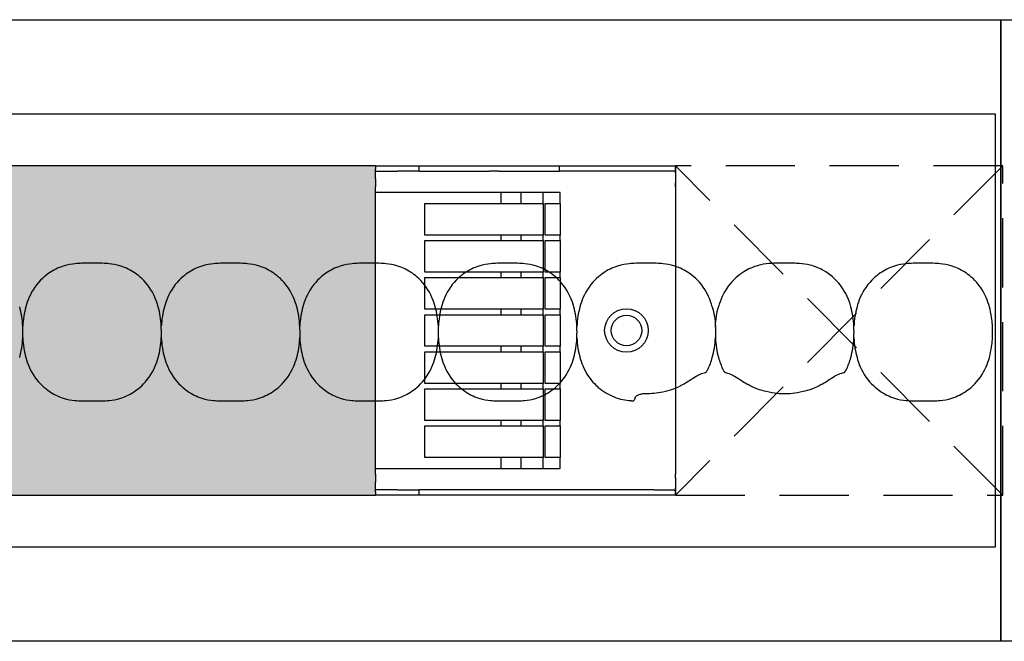
# Model space of a CAD drawing. Units: millimetres. Extents: x -413 to 273940, y 816 to 27732.
# Drawn here: x 2807 to 2897, y 6700 to 6757 of the extents above; entities that cross this region are included whole.
import ezdxf

# ---------------------------------------------------------------- set-up
doc = ezdxf.new("R2010")
doc.units = ezdxf.units.MM
doc.linetypes.add('hidden', pattern=[9.525, 6.35, -3.175])
for name, color, linetype in [('E-Ballast', 253, 'Continuous'), ('E-Gear', 7, 'Continuous'), ('E-Unit', 30, 'Continuous'), ('M-Metal-Plate', 7, 'Continuous')]:
    doc.layers.add(name, color=color, linetype=linetype)
doc.layers.add('E0-Gear', color=253, linetype='hidden', plot=False)

# ---------------------------------------------------------------- blocks, each defined once
blk = doc.blocks.new('SLD75 ledline lens')
at = {"layer": 'M-Metal-Plate', "color": 111}
for p, q in [((50.653, 0.353), (50.653, 0.388)), ((63.353, 0.103), (63.353, 0.388)), ((76.053, 0.103), (76.053, 0.388)), ((88.753, 0.353), (88.753, 0.388)), ((114.153, 0.305), (114.153, 0.388)), ((126.853, 0.352), (126.853, 0.388)), ((50.653, -0.681), (50.653, -0.396)), ((63.353, -0.681), (63.353, -0.648)), ((76.053, -0.681), (76.053, -0.648)), ((88.753, -0.681), (88.753, -0.396)), ((101.453, -0.681), (101.453, -0.56)), ((114.153, -0.681), (114.153, -0.645)), ((126.853, -0.681), (126.853, -0.599))]:
    blk.add_line(p, q, dxfattribs=at)
blk.add_lwpolyline([(-139.84, -19.85), (139.84, -19.85), (139.84, 19.85), (-139.84, 19.85)], close=True, dxfattribs=at)
for points, knots in [([(63.071, 2.182), (62.924, 2.708), (62.682, 3.349), (61.808, 4.601), (61.317, 5.003), (60.559, 5.531), (60.117, 5.751), (59.242, 6.033), (58.879, 6.093), (58.175, 6.166), (57.767, 6.171), (56.242, 6.171), (55.834, 6.166), (55.131, 6.093), (54.768, 6.033), (53.894, 5.752), (53.452, 5.534), (52.719, 5.024), (52.217, 4.625), (51.326, 3.351), (51.083, 2.71), (50.936, 2.182)], [0, 0, 0, 0, 0.163818, 0.163818, 0.329577, 0.329577, 0.524895, 0.524895, 0.69172, 0.69172, 0.90587, 0.90587, 1.119647, 1.119647, 1.286993, 1.286993, 1.482728, 1.482728, 1.637549, 1.637549, 1.785536, 1.785536, 1.785536, 1.785536]), ([(75.771, 2.182), (75.624, 2.708), (75.382, 3.349), (74.508, 4.601), (74.017, 5.003), (73.259, 5.531), (72.817, 5.751), (71.942, 6.033), (71.579, 6.093), (70.875, 6.166), (70.467, 6.171), (68.942, 6.171), (68.534, 6.166), (67.831, 6.093), (67.468, 6.033), (66.594, 5.752), (66.152, 5.534), (65.419, 5.024), (64.917, 4.625), (64.026, 3.351), (63.783, 2.71), (63.636, 2.182)], [0, 0, 0, 0, 0.163818, 0.163818, 0.329577, 0.329577, 0.524895, 0.524895, 0.69172, 0.69172, 0.90587, 0.90587, 1.119647, 1.119647, 1.286993, 1.286993, 1.482728, 1.482728, 1.637549, 1.637549, 1.785536, 1.785536, 1.785536, 1.785536]), ([(88.471, 2.182), (88.324, 2.708), (88.082, 3.349), (87.208, 4.601), (86.717, 5.003), (85.959, 5.531), (85.517, 5.751), (84.642, 6.033), (84.279, 6.093), (83.575, 6.166), (83.167, 6.171), (81.642, 6.171), (81.234, 6.166), (80.531, 6.093), (80.168, 6.033), (79.294, 5.752), (78.852, 5.534), (78.119, 5.024), (77.617, 4.625), (76.726, 3.351), (76.483, 2.71), (76.336, 2.182)], [0, 0, 0, 0, 0.163818, 0.163818, 0.329577, 0.329577, 0.524895, 0.524895, 0.69172, 0.69172, 0.90587, 0.90587, 1.119647, 1.119647, 1.286993, 1.286993, 1.482728, 1.482728, 1.637549, 1.637549, 1.785536, 1.785536, 1.785536, 1.785536]), ([(101.171, 2.182), (101.024, 2.708), (100.782, 3.349), (99.908, 4.601), (99.417, 5.003), (98.659, 5.531), (98.217, 5.751), (97.342, 6.033), (96.979, 6.093), (96.275, 6.166), (95.867, 6.171), (94.342, 6.171), (93.934, 6.166), (93.231, 6.093), (92.868, 6.033), (91.994, 5.752), (91.552, 5.534), (90.819, 5.024), (90.317, 4.625), (89.426, 3.351), (89.183, 2.71), (89.036, 2.182)], [0, 0, 0, 0, 0.163818, 0.163818, 0.329577, 0.329577, 0.524895, 0.524895, 0.69172, 0.69172, 0.90587, 0.90587, 1.119647, 1.119647, 1.286993, 1.286993, 1.482728, 1.482728, 1.637549, 1.637549, 1.785536, 1.785536, 1.785536, 1.785536]), ([(113.871, 2.182), (113.692, 2.823), (113.424, 3.433), (112.586, 4.629), (112.081, 5.03), (111.345, 5.539), (110.903, 5.757), (110.031, 6.035), (109.67, 6.094), (108.97, 6.166), (108.563, 6.171), (107.046, 6.171), (106.641, 6.166), (105.941, 6.095), (105.58, 6.036), (104.71, 5.759), (104.269, 5.543), (103.526, 5.031), (103.022, 4.629), (102.13, 3.359), (101.885, 2.715), (101.736, 2.182)], [0.000001, 0.000001, 0.000001, 0.000001, 0.199512, 0.199512, 0.437468, 0.437468, 0.73493, 0.73493, 0.988839, 0.988839, 1.313244, 1.313244, 1.636713, 1.636713, 1.892083, 1.892083, 2.190898, 2.190898, 2.435926, 2.435926, 2.672495, 2.672495, 2.672495, 2.672495]), ([(126.571, 2.182), (126.303, 3.141), (125.908, 3.771), (125.173, 4.726), (124.639, 5.174), (123.687, 5.715), (123.272, 5.881), (122.512, 6.073), (122.195, 6.119), (121.531, 6.167), (121.178, 6.171), (119.783, 6.171), (119.402, 6.167), (118.707, 6.106), (118.39, 6.053), (117.602, 5.836), (117.159, 5.642), (116.265, 5.082), (115.757, 4.651), (114.867, 3.438), (114.602, 2.776), (114.436, 2.182)], [0.000001, 0.000001, 0.000001, 0.000001, 0.298538, 0.298538, 0.73272, 0.73272, 1.032512, 1.032512, 1.255512, 1.255512, 1.471538, 1.471538, 1.702368, 1.702368, 1.916932, 1.916932, 2.229227, 2.229227, 2.595982, 2.595982, 2.994351, 2.994351, 2.994351, 2.994351]), ([(139.271, 2.182), (139.124, 2.708), (138.882, 3.349), (138.008, 4.601), (137.517, 5.003), (136.759, 5.531), (136.317, 5.751), (135.442, 6.033), (135.079, 6.093), (134.375, 6.166), (133.967, 6.171), (132.442, 6.171), (132.034, 6.166), (131.331, 6.093), (130.968, 6.033), (130.094, 5.752), (129.652, 5.534), (128.919, 5.024), (128.417, 4.625), (127.526, 3.351), (127.283, 2.71), (127.136, 2.182)], [0, 0, 0, 0, 0.163818, 0.163818, 0.329577, 0.329577, 0.524895, 0.524895, 0.69172, 0.69172, 0.90587, 0.90587, 1.119647, 1.119647, 1.286993, 1.286993, 1.482728, 1.482728, 1.637549, 1.637549, 1.785536, 1.785536, 1.785536, 1.785536]), ([(50.653, 0.388), (50.637, 0.699), (50.606, 1.009), (50.512, 1.608), (50.45, 1.898), (50.371, 2.182)], [0, 0, 0, 0, 0.093469, 0.093469, 0.1823333, 0.1823333, 0.1823333, 0.1823333]), ([(50.936, 2.182), (50.857, 1.898), (50.795, 1.608), (50.701, 1.009), (50.67, 0.699), (50.653, 0.388)], [0, 0, 0, 0, 0.0887238, 0.0887238, 0.1820451, 0.1820451, 0.1820451, 0.1820451]), ([(63.353, 0.388), (63.337, 0.699), (63.306, 1.009), (63.212, 1.608), (63.15, 1.898), (63.071, 2.182)], [0, 0, 0, 0, 0.093469, 0.093469, 0.1823333, 0.1823333, 0.1823333, 0.1823333]), ([(63.636, 2.182), (63.557, 1.898), (63.495, 1.608), (63.401, 1.009), (63.37, 0.699), (63.353, 0.388)], [0, 0, 0, 0, 0.0887238, 0.0887238, 0.1820451, 0.1820451, 0.1820451, 0.1820451]), ([(76.053, 0.388), (76.037, 0.699), (76.006, 1.009), (75.912, 1.608), (75.85, 1.898), (75.771, 2.182)], [0, 0, 0, 0, 0.093469, 0.093469, 0.1823333, 0.1823333, 0.1823333, 0.1823333]), ([(76.336, 2.182), (76.257, 1.898), (76.195, 1.608), (76.101, 1.009), (76.07, 0.699), (76.053, 0.388)], [0, 0, 0, 0, 0.0887238, 0.0887238, 0.1820451, 0.1820451, 0.1820451, 0.1820451]), ([(88.753, 0.388), (88.737, 0.699), (88.706, 1.009), (88.612, 1.608), (88.55, 1.898), (88.471, 2.182)], [0, 0, 0, 0, 0.093469, 0.093469, 0.1823333, 0.1823333, 0.1823333, 0.1823333]), ([(89.036, 2.182), (88.957, 1.898), (88.895, 1.608), (88.801, 1.009), (88.77, 0.699), (88.753, 0.388)], [0, 0, 0, 0, 0.0887238, 0.0887238, 0.1820451, 0.1820451, 0.1820451, 0.1820451]), ([(101.453, 0.388), (101.437, 0.699), (101.406, 1.009), (101.312, 1.608), (101.25, 1.898), (101.171, 2.182)], [0, 0, 0, 0, 0.093469, 0.093469, 0.1823333, 0.1823333, 0.1823333, 0.1823333]), ([(101.736, 2.182), (101.657, 1.898), (101.595, 1.608), (101.501, 1.009), (101.47, 0.699), (101.453, 0.388)], [0, 0, 0, 0, 0.0887238, 0.0887238, 0.1820451, 0.1820451, 0.1820451, 0.1820451]), ([(113.871, 2.182), (113.95, 1.898), (114.012, 1.608), (114.106, 1.009), (114.137, 0.699), (114.153, 0.388)], [-0.1823366, -0.1823366, -0.1823366, -0.1823366, -0.093465, -0.093465, -0.0000034, -0.0000034, -0.0000034, -0.0000034]), ([(114.153, 0.388), (114.17, 0.699), (114.201, 1.009), (114.295, 1.608), (114.357, 1.898), (114.436, 2.182)], [-0.1820451, -0.1820451, -0.1820451, -0.1820451, -0.0887312, -0.0887312, 0, 0, 0, 0]), ([(126.853, 0.388), (126.837, 0.699), (126.806, 1.009), (126.712, 1.608), (126.65, 1.898), (126.571, 2.182)], [0.000001, 0.000001, 0.000001, 0.000001, 0.09347, 0.09347, 0.1823343, 0.1823343, 0.1823343, 0.1823343]), ([(127.136, 2.182), (127.057, 1.898), (126.995, 1.608), (126.901, 1.009), (126.87, 0.699), (126.853, 0.388)], [0, 0, 0, 0, 0.0887238, 0.0887238, 0.1820451, 0.1820451, 0.1820451, 0.1820451]), ([(139.271, -2.475), (139.36, -2.157), (139.515, -1.398), (139.567, -0.606), (139.567, 0.313), (139.515, 1.105), (139.36, 1.864), (139.271, 2.182)], [0, 0, 0, 0, 0.215896, 0.5, 0.5, 0.784104, 1, 1, 1, 1]), ([(50.653, 0.023), (50.653, 0.059), (50.654, 0.094), (50.654, 0.129), (50.654, 0.156), (50.654, 0.183), (50.654, 0.208), (50.654, 0.237), (50.654, 0.263), (50.654, 0.287), (50.654, 0.312), (50.653, 0.332), (50.653, 0.353)], [0, 0, 0, 0, 0.281286, 0.281286, 0.281286, 0.500755, 0.500755, 0.500755, 0.745731, 0.745731, 0.745731, 1, 1, 1, 1]), ([(50.654, -0.261), (50.654, -0.214), (50.654, -0.119), (50.654, -0.024), (50.653, 0.023)], [0, 0, 0, 0, 0.4999815, 0.9999989, 0.9999989, 0.9999989, 0.9999989]), ([(63.353, 0.103), (63.353, 0.081), (63.353, 0.059), (63.353, 0.014), (63.353, -0.008), (63.353, -0.031)], [-0.01380144, -0.01380144, -0.01380144, -0.01380144, -0.00691561, -0.00691561, -0.00003103, -0.00003103, -0.00003103, -0.00003103]), ([(76.053, 0.103), (76.053, 0.081), (76.053, 0.059), (76.053, 0.014), (76.053, -0.008), (76.053, -0.031)], [0.00025886, 0.00025886, 0.00025886, 0.00025886, 0.00714301, 0.00714301, 0.01402567, 0.01402567, 0.01402567, 0.01402567]), ([(88.753, 0.023), (88.753, 0.059), (88.754, 0.094), (88.754, 0.129), (88.754, 0.156), (88.754, 0.183), (88.754, 0.208), (88.754, 0.237), (88.754, 0.263), (88.754, 0.287), (88.754, 0.312), (88.753, 0.332), (88.753, 0.353)], [0, 0, 0, 0, 0.281286, 0.281286, 0.281286, 0.500755, 0.500755, 0.500755, 0.745731, 0.745731, 0.745731, 1, 1, 1, 1]), ([(88.754, -0.261), (88.754, -0.214), (88.754, -0.119), (88.754, -0.024), (88.753, 0.023)], [0, 0, 0, 0, 0.4999815, 0.9999989, 0.9999989, 0.9999989, 0.9999989]), ([(101.453, 0.388), (101.453, 0.381), (101.453, 0.372), (101.453, 0.351), (101.453, 0.34), (101.453, 0.327)], [-0.01063783, -0.01063783, -0.01063783, -0.01063783, -0.00535407, -0.00535407, -0.000077, -0.000077, -0.000077, -0.000077]), ([(101.453, -0.017), (101.453, 0.047), (101.453, 0.11), (101.453, 0.2), (101.453, 0.232), (101.453, 0.284), (101.453, 0.307), (101.453, 0.327)], [0.00003384, 0.00003384, 0.00003384, 0.00003384, 0.01926919, 0.01926919, 0.02979512, 0.02979512, 0.0385157, 0.0385157, 0.0385157, 0.0385157]), ([(114.153, 0.305), (114.153, 0.264), (114.153, 0.212), (114.153, 0.096), (114.153, 0.037), (114.153, -0.023)], [-0.03768074, -0.03768074, -0.03768074, -0.03768074, -0.01817033, -0.01817033, -0.00008463, -0.00008463, -0.00008463, -0.00008463]), ([(126.853, -0.021), (126.853, 0.05), (126.853, 0.12), (126.853, 0.221), (126.853, 0.255), (126.853, 0.311), (126.853, 0.333), (126.853, 0.352)], [-0.04233038, -0.04233038, -0.04233038, -0.04233038, -0.02111814, -0.02111814, -0.00919018, -0.00919018, -0.00000177, -0.00000177, -0.00000177, -0.00000177]), ([(50.371, -2.475), (50.45, -2.191), (50.512, -1.901), (50.606, -1.302), (50.637, -0.992), (50.653, -0.681)], [0, 0, 0, 0, 0.0887238, 0.0887238, 0.1820451, 0.1820451, 0.1820451, 0.1820451]), ([(50.653, -0.396), (50.653, -0.374), (50.653, -0.352), (50.653, -0.307), (50.653, -0.285), (50.653, -0.262)], [0.00025877, 0.00025877, 0.00025877, 0.00025877, 0.00714584, 0.00714584, 0.01403145, 0.01403145, 0.01403145, 0.01403145]), ([(50.653, -0.681), (50.67, -0.992), (50.701, -1.302), (50.795, -1.901), (50.857, -2.191), (50.936, -2.475)], [0, 0, 0, 0, 0.093469, 0.093469, 0.1823333, 0.1823333, 0.1823333, 0.1823333]), ([(63.071, -2.475), (63.15, -2.191), (63.212, -1.901), (63.306, -1.302), (63.337, -0.992), (63.353, -0.681)], [0, 0, 0, 0, 0.0887238, 0.0887238, 0.1820451, 0.1820451, 0.1820451, 0.1820451]), ([(63.353, -0.031), (63.353, -0.079), (63.353, -0.127), (63.353, -0.222), (63.353, -0.27), (63.353, -0.316)], [-0.0285645, -0.0285645, -0.0285645, -0.0285645, -0.01430224, -0.01430224, -0.0000078, -0.0000078, -0.0000078, -0.0000078]), ([(63.353, -0.316), (63.353, -0.38), (63.353, -0.442), (63.353, -0.53), (63.353, -0.56), (63.353, -0.61), (63.353, -0.631), (63.353, -0.648)], [-0.0384472, -0.0384472, -0.0384472, -0.0384472, -0.01925669, -0.01925669, -0.00869542, -0.00869542, -0.0000304, -0.0000304, -0.0000304, -0.0000304]), ([(63.353, -0.681), (63.37, -0.992), (63.401, -1.302), (63.495, -1.901), (63.557, -2.191), (63.636, -2.475)], [0, 0, 0, 0, 0.093469, 0.093469, 0.1823333, 0.1823333, 0.1823333, 0.1823333]), ([(75.771, -2.475), (75.85, -2.191), (75.912, -1.901), (76.006, -1.302), (76.037, -0.992), (76.053, -0.681)], [0, 0, 0, 0, 0.0887238, 0.0887238, 0.1820451, 0.1820451, 0.1820451, 0.1820451]), ([(76.053, -0.032), (76.053, -0.079), (76.053, -0.174), (76.053, -0.269), (76.053, -0.316)], [0, 0, 0, 0, 0.4999813, 0.9997111, 0.9997111, 0.9997111, 0.9997111]), ([(76.053, -0.316), (76.053, -0.38), (76.053, -0.442), (76.053, -0.53), (76.053, -0.56), (76.053, -0.61), (76.053, -0.631), (76.053, -0.648)], [0, 0, 0, 0, 0.01931763, 0.01931763, 0.02994544, 0.02994544, 0.03866506, 0.03866506, 0.03866506, 0.03866506]), ([(76.053, -0.681), (76.07, -0.992), (76.101, -1.302), (76.195, -1.901), (76.257, -2.191), (76.336, -2.475)], [0, 0, 0, 0, 0.093469, 0.093469, 0.1823333, 0.1823333, 0.1823333, 0.1823333]), ([(88.471, -2.475), (88.55, -2.191), (88.612, -1.901), (88.706, -1.302), (88.737, -0.992), (88.753, -0.681)], [0, 0, 0, 0, 0.0887238, 0.0887238, 0.1820451, 0.1820451, 0.1820451, 0.1820451]), ([(88.753, -0.396), (88.753, -0.374), (88.753, -0.352), (88.753, -0.307), (88.753, -0.285), (88.753, -0.262)], [0.00025877, 0.00025877, 0.00025877, 0.00025877, 0.00714584, 0.00714584, 0.01403145, 0.01403145, 0.01403145, 0.01403145]), ([(88.753, -0.681), (88.77, -0.992), (88.801, -1.302), (88.895, -1.901), (88.957, -2.191), (89.036, -2.475)], [0, 0, 0, 0, 0.093469, 0.093469, 0.1823333, 0.1823333, 0.1823333, 0.1823333]), ([(101.171, -2.475), (101.25, -2.191), (101.312, -1.901), (101.406, -1.302), (101.437, -0.992), (101.453, -0.681)], [0, 0, 0, 0, 0.0887238, 0.0887238, 0.1820451, 0.1820451, 0.1820451, 0.1820451]), ([(101.453, -0.017), (101.453, -0.055), (101.453, -0.094), (101.453, -0.171), (101.453, -0.21), (101.453, -0.248)], [-0.02328845, -0.02328845, -0.02328845, -0.02328845, -0.01167978, -0.01167978, -0.00009885, -0.00009885, -0.00009885, -0.00009885]), ([(101.453, -0.307), (101.453, -0.297), (101.453, -0.287), (101.453, -0.268), (101.453, -0.258), (101.453, -0.248)], [0.000005064, 0.000005064, 0.000005064, 0.000005064, 0.002986863, 0.002986863, 0.00597002, 0.00597002, 0.00597002, 0.00597002]), ([(101.453, -0.56), (101.453, -0.523), (101.453, -0.481), (101.453, -0.396), (101.453, -0.352), (101.453, -0.307)], [0.00001647, 0.00001647, 0.00001647, 0.00001647, 0.01368379, 0.01368379, 0.02736513, 0.02736513, 0.02736513, 0.02736513]), ([(101.453, -0.681), (101.47, -0.992), (101.501, -1.302), (101.595, -1.901), (101.657, -2.191), (101.736, -2.475)], [0, 0, 0, 0, 0.093469, 0.093469, 0.1823329, 0.1823329, 0.1823329, 0.1823329]), ([(113.871, -2.475), (113.95, -2.191), (114.012, -1.901), (114.106, -1.302), (114.137, -0.992), (114.153, -0.681)], [0, 0, 0, 0, 0.0887238, 0.0887238, 0.1820451, 0.1820451, 0.1820451, 0.1820451]), ([(114.153, -0.023), (114.153, -0.064), (114.153, -0.106), (114.153, -0.189), (114.153, -0.231), (114.153, -0.272)], [-0.02502906, -0.02502906, -0.02502906, -0.02502906, -0.01254302, -0.01254302, -0.00005344, -0.00005344, -0.00005344, -0.00005344]), ([(114.153, -0.272), (114.153, -0.343), (114.153, -0.413), (114.153, -0.514), (114.153, -0.548), (114.153, -0.604), (114.153, -0.626), (114.153, -0.645)], [-0.04234239, -0.04234239, -0.04234239, -0.04234239, -0.02112409, -0.02112409, -0.00919245, -0.00919245, -0.00000177, -0.00000177, -0.00000177, -0.00000177]), ([(114.153, -0.681), (114.17, -0.992), (114.201, -1.302), (114.295, -1.901), (114.357, -2.191), (114.436, -2.475)], [0.000001, 0.000001, 0.000001, 0.000001, 0.09347, 0.09347, 0.1823343, 0.1823343, 0.1823343, 0.1823343]), ([(126.571, -2.475), (126.65, -2.191), (126.712, -1.901), (126.806, -1.302), (126.837, -0.992), (126.853, -0.681)], [0, 0, 0, 0, 0.0887238, 0.0887238, 0.1820451, 0.1820451, 0.1820451, 0.1820451]), ([(126.853, -0.021), (126.853, -0.062), (126.853, -0.104), (126.853, -0.187), (126.853, -0.229), (126.853, -0.27)], [0.00005297, 0.00005297, 0.00005297, 0.00005297, 0.01254229, 0.01254229, 0.02502773, 0.02502773, 0.02502773, 0.02502773]), ([(126.853, -0.599), (126.853, -0.557), (126.853, -0.505), (126.853, -0.389), (126.853, -0.33), (126.853, -0.27)], [-0.03769417, -0.03769417, -0.03769417, -0.03769417, -0.01817678, -0.01817678, -0.00008499, -0.00008499, -0.00008499, -0.00008499]), ([(126.853, -0.681), (126.87, -0.992), (126.901, -1.302), (126.995, -1.901), (127.057, -2.191), (127.136, -2.475)], [0, 0, 0, 0, 0.093469, 0.093469, 0.1823333, 0.1823333, 0.1823333, 0.1823333]), ([(50.936, -2.475), (51.083, -3.001), (51.325, -3.642), (52.199, -4.894), (52.69, -5.297), (53.448, -5.824), (53.89, -6.044), (54.765, -6.326), (55.128, -6.386), (55.832, -6.459), (56.24, -6.464), (57.765, -6.464), (58.173, -6.459), (58.876, -6.387), (59.239, -6.326), (60.113, -6.046), (60.555, -5.827), (61.288, -5.317), (61.79, -4.918), (62.681, -3.644), (62.924, -3.003), (63.071, -2.475)], [0, 0, 0, 0, 0.163818, 0.163818, 0.329577, 0.329577, 0.524895, 0.524895, 0.69172, 0.69172, 0.90587, 0.90587, 1.119647, 1.119647, 1.286993, 1.286993, 1.482728, 1.482728, 1.637549, 1.637549, 1.785536, 1.785536, 1.785536, 1.785536]), ([(63.636, -2.475), (63.783, -3.001), (64.025, -3.642), (64.899, -4.894), (65.39, -5.297), (66.148, -5.824), (66.59, -6.044), (67.465, -6.326), (67.828, -6.386), (68.532, -6.459), (68.94, -6.464), (70.465, -6.464), (70.873, -6.459), (71.576, -6.387), (71.939, -6.326), (72.813, -6.046), (73.255, -5.827), (73.988, -5.317), (74.49, -4.918), (75.381, -3.644), (75.624, -3.003), (75.771, -2.475)], [0, 0, 0, 0, 0.163818, 0.163818, 0.329577, 0.329577, 0.524895, 0.524895, 0.69172, 0.69172, 0.90587, 0.90587, 1.119647, 1.119647, 1.286993, 1.286993, 1.482728, 1.482728, 1.637549, 1.637549, 1.785536, 1.785536, 1.785536, 1.785536]), ([(76.336, -2.475), (76.483, -3.001), (76.725, -3.642), (77.599, -4.894), (78.09, -5.297), (78.848, -5.824), (79.29, -6.044), (80.165, -6.326), (80.528, -6.386), (81.232, -6.459), (81.64, -6.464), (83.165, -6.464), (83.573, -6.459), (84.276, -6.387), (84.639, -6.326), (85.513, -6.046), (85.955, -5.827), (86.688, -5.317), (87.19, -4.918), (88.081, -3.644), (88.324, -3.003), (88.471, -2.475)], [0, 0, 0, 0, 0.163818, 0.163818, 0.329577, 0.329577, 0.524895, 0.524895, 0.69172, 0.69172, 0.90587, 0.90587, 1.119647, 1.119647, 1.286993, 1.286993, 1.482728, 1.482728, 1.637549, 1.637549, 1.785536, 1.785536, 1.785536, 1.785536]), ([(89.036, -2.475), (89.183, -3.001), (89.425, -3.642), (90.299, -4.894), (90.79, -5.297), (91.548, -5.824), (91.99, -6.044), (92.865, -6.326), (93.228, -6.386), (93.932, -6.459), (94.34, -6.464), (95.865, -6.464), (96.273, -6.459), (96.976, -6.387), (97.339, -6.326), (98.213, -6.046), (98.655, -5.827), (99.388, -5.317), (99.89, -4.918), (100.781, -3.644), (101.024, -3.003), (101.171, -2.475)], [0, 0, 0, 0, 0.163818, 0.163818, 0.329577, 0.329577, 0.524895, 0.524895, 0.69172, 0.69172, 0.90587, 0.90587, 1.119647, 1.119647, 1.286993, 1.286993, 1.482728, 1.482728, 1.637549, 1.637549, 1.785536, 1.785536, 1.785536, 1.785536]), ([(101.736, -2.475), (101.86, -2.92), (102.058, -3.468), (102.743, -4.577), (103.119, -4.956), (103.844, -5.58), (104.323, -5.876), (105.123, -6.192), (105.393, -6.272), (105.91, -6.381), (106.146, -6.413), (106.39, -6.432)], [0, 0, 0, 0, 0.1384483, 0.1384483, 0.2777859, 0.2777859, 0.4740497, 0.4740497, 0.5705949, 0.5705949, 0.6533731, 0.6533731, 0.6533731, 0.6533731]), ([(113.46, -3.563), (113.545, -3.389), (113.622, -3.21), (113.759, -2.847), (113.819, -2.663), (113.871, -2.475)], [0.000001, 0.000001, 0.000001, 0.000001, 0.0582051, 0.0582051, 0.1163903, 0.1163903, 0.1163903, 0.1163903]), ([(114.436, -2.475), (114.488, -2.662), (114.548, -2.847), (114.685, -3.21), (114.761, -3.389), (114.847, -3.563)], [0.000001, 0.000001, 0.000001, 0.000001, 0.0582622, 0.0582622, 0.1164985, 0.1164985, 0.1164985, 0.1164985]), ([(126.159, -3.565), (126.245, -3.39), (126.322, -3.211), (126.459, -2.848), (126.519, -2.663), (126.571, -2.475)], [0.0000013, 0.0000013, 0.0000013, 0.0000013, 0.0582956, 0.0582956, 0.1166108, 0.1166108, 0.1166108, 0.1166108]), ([(127.136, -2.475), (127.283, -3.001), (127.525, -3.642), (128.399, -4.894), (128.89, -5.297), (129.648, -5.824), (130.09, -6.044), (130.965, -6.326), (131.328, -6.386), (132.032, -6.459), (132.44, -6.464), (133.965, -6.464), (134.373, -6.459), (135.076, -6.387), (135.439, -6.326), (136.313, -6.046), (136.755, -5.827), (137.488, -5.317), (137.99, -4.918), (138.881, -3.644), (139.124, -3.003), (139.271, -2.475)], [0, 0, 0, 0, 0.163818, 0.163818, 0.329577, 0.329577, 0.524895, 0.524895, 0.69172, 0.69172, 0.90587, 0.90587, 1.119647, 1.119647, 1.286993, 1.286993, 1.482728, 1.482728, 1.637549, 1.637549, 1.785536, 1.785536, 1.785536, 1.785536]), ([(113.274, -3.862), (113.281, -3.859), (113.291, -3.849), (113.317, -3.815), (113.334, -3.791), (113.37, -3.732), (113.39, -3.698), (113.426, -3.63), (113.443, -3.597), (113.46, -3.563)], [0.000001, 0.000001, 0.000001, 0.000001, 0.01131986, 0.01131986, 0.02423179, 0.02423179, 0.03718007, 0.03718007, 0.04835493, 0.04835493, 0.04835493, 0.04835493]), ([(114.847, -3.563), (114.864, -3.598), (114.882, -3.633), (114.919, -3.7), (114.937, -3.733), (114.974, -3.792), (114.991, -3.817), (115.017, -3.85), (115.026, -3.859), (115.033, -3.862)], [0.000001, 0.000001, 0.000001, 0.000001, 0.01170933, 0.01170933, 0.02422601, 0.02422601, 0.03770314, 0.03770314, 0.04854342, 0.04854342, 0.04854342, 0.04854342]), ([(126.103, -3.673), (126.113, -3.655), (126.122, -3.638), (126.141, -3.602), (126.15, -3.583), (126.159, -3.565)], [-0.0123789, -0.0123789, -0.0123789, -0.0123789, -0.00618996, -0.00618996, -0.00000061, -0.00000061, -0.00000061, -0.00000061]), ([(111.152, -4.96), (111.504, -4.748), (111.826, -4.538), (112.305, -4.235), (112.473, -4.132), (112.716, -4.008), (112.8, -3.974), (112.864, -3.964)], [-0.1662717, -0.1662717, -0.1662717, -0.1662717, -0.0944041, -0.0944041, -0.04159, -0.04159, -0.000001, -0.000001, -0.000001, -0.000001]), ([(113.274, -3.862), (113.236, -3.879), (113.182, -3.896), (113.046, -3.93), (112.96, -3.947), (112.864, -3.964)], [0.000001, 0.000001, 0.000001, 0.000001, 0.0607748, 0.0607748, 0.1243489, 0.1243489, 0.1243489, 0.1243489]), ([(115.443, -3.964), (115.347, -3.947), (115.261, -3.93), (115.124, -3.896), (115.071, -3.879), (115.033, -3.862)], [0.000001, 0.000001, 0.000001, 0.000001, 0.0629469, 0.0629469, 0.1231257, 0.1231257, 0.1231257, 0.1231257]), ([(115.443, -3.964), (115.505, -3.974), (115.586, -4.006), (115.825, -4.127), (115.997, -4.232), (116.481, -4.538), (116.803, -4.748), (117.155, -4.96)], [-0.2851555, -0.2851555, -0.2851555, -0.2851555, -0.2161708, -0.2161708, -0.1232633, -0.1232633, -0.000001, -0.000001, -0.000001, -0.000001]), ([(123.852, -4.96), (124.204, -4.748), (124.526, -4.538), (125.01, -4.232), (125.182, -4.127), (125.421, -4.006), (125.502, -3.974), (125.564, -3.964)], [-0.1662268, -0.1662268, -0.1662268, -0.1662268, -0.0943764, -0.0943764, -0.0402155, -0.0402155, -0.000001, -0.000001, -0.000001, -0.000001]), ([(125.974, -3.862), (125.936, -3.879), (125.882, -3.896), (125.746, -3.93), (125.66, -3.947), (125.564, -3.964)], [0.000001, 0.000001, 0.000001, 0.000001, 0.0607748, 0.0607748, 0.1243489, 0.1243489, 0.1243489, 0.1243489]), ([(125.974, -3.862), (125.979, -3.86), (125.986, -3.854), (126.003, -3.834), (126.015, -3.819), (126.038, -3.784), (126.051, -3.764), (126.077, -3.721), (126.09, -3.697), (126.103, -3.673)], [0.000001, 0.000001, 0.000001, 0.000001, 0.0082972, 0.0082972, 0.01794072, 0.01794072, 0.0269085, 0.0269085, 0.03584313, 0.03584313, 0.03584313, 0.03584313]), ([(107.787, -5.774), (108.206, -5.775), (108.768, -5.737), (110.043, -5.49), (110.519, -5.293), (110.826, -5.14)], [-0.1875376, -0.1875376, -0.1875376, -0.1875376, -0.1030373, -0.1030373, -0.000001, -0.000001, -0.000001, -0.000001]), ([(111.152, -4.96), (111.099, -4.992), (111.045, -5.023), (110.936, -5.083), (110.881, -5.112), (110.826, -5.14)], [0.000001, 0.000001, 0.000001, 0.000001, 0.01862901, 0.01862901, 0.03726392, 0.03726392, 0.03726392, 0.03726392]), ([(123.852, -4.96), (123.603, -5.11), (123.343, -5.236), (122.723, -5.471), (122.374, -5.56), (121.466, -5.778), (120.868, -5.816), (120.504, -5.816), (120.501, -5.816), (120.137, -5.816), (119.539, -5.778), (118.632, -5.56), (118.284, -5.471), (117.664, -5.236), (117.404, -5.11), (117.155, -4.96)], [0.000001, 0.000001, 0.000001, 0.000001, 0.087213, 0.087213, 0.197145, 0.197145, 0.655365, 0.655365, 0.659531, 0.659531, 1.117829, 1.117829, 1.227687, 1.227687, 1.314838, 1.314838, 1.314838, 1.314838]), ([(106.791, -6.156), (106.774, -6.224), (106.758, -6.28), (106.724, -6.371), (106.706, -6.404), (106.689, -6.426)], [0.000001, 0.000001, 0.000001, 0.000001, 0.059889, 0.059889, 0.1203822, 0.1203822, 0.1203822, 0.1203822]), ([(106.791, -6.156), (106.8, -6.115), (106.829, -6.073), (106.928, -5.984), (107.004, -5.937), (107.189, -5.86), (107.295, -5.828), (107.474, -5.795), (107.538, -5.786), (107.664, -5.776), (107.726, -5.774), (107.787, -5.774)], [-0.1542658, -0.1542658, -0.1542658, -0.1542658, -0.118523, -0.118523, -0.0773015, -0.0773015, -0.0386042, -0.0386042, -0.0184046, -0.0184046, -0.000001, -0.000001, -0.000001, -0.000001]), ([(106.39, -6.432), (106.411, -6.434), (106.432, -6.435), (106.471, -6.438), (106.489, -6.438), (106.538, -6.44), (106.567, -6.44), (106.617, -6.439), (106.637, -6.438), (106.662, -6.435), (106.67, -6.434), (106.682, -6.431), (106.687, -6.429), (106.689, -6.426)], [0.000001, 0.000001, 0.000001, 0.000001, 0.00638352, 0.00638352, 0.01198034, 0.01198034, 0.02232751, 0.02232751, 0.03220571, 0.03220571, 0.03787343, 0.03787343, 0.04465079, 0.04465079, 0.04465079, 0.04465079])]:
    blk.add_open_spline(points, degree=3, knots=knots, dxfattribs=at)
blk = doc.blocks.new('1011750')
at = {"layer": 'M-Metal-Plate'}
blk.add_lwpolyline([(-420, 28.5), (420, 28.5), (420, -28.5), (-420, -28.5)], close=True, dxfattribs=at)
blk = doc.blocks.new('1011751')
at = {"layer": 'M-Metal-Plate'}
blk.add_lwpolyline([(-560, 28.5), (560, 28.5), (560, -28.5), (-560, -28.5)], close=True, dxfattribs=at)
blk = doc.blocks.new('*U87')
h = blk.add_hatch(color=256)
h.dxf.hatch_style = 1
h.set_gradient(color1=(176, 171, 171), tint=1, name='HEMISPHERICAL')
h.paths.add_polyline_path([(392, 13.186), (392, 15.1), (23, 15.1), (23, 14.807), (23, 13.893), (23, 13.186), (23, -13.186), (23, -15.1), (392, -15.1), (392, -13.893), (392, -13.186)])
at = {"layer": 'E-Ballast'}
for p, q in [((392, 15.1), (23, 15.1)), ((392, 15.1), (392, 14.807)), ((392, 15.1), (394, 15.1)), ((392, 13.893), (392, 14.807)), ((392, 14.6), (394, 14.6)), ((394, 15.1), (396, 15.1)), ((396, 14.6), (394, 14.6)), ((396, 14.6), (396, 15.1)), ((396, 15.1), (402.423, 15.1)), ((396, 14.6), (402.423, 14.6)), ((402.423, 15.1), (403.289, 15.1)), ((403.289, 14.6), (402.423, 14.6)), ((403.289, 15.1), (408.831, 15.1)), ((403.289, 14.6), (408.831, 14.6)), ((408.831, 15.1), (417.5, 15.1)), ((408.831, 15.1), (408.831, 14.6)), ((417.5, 14.6), (408.831, 14.6)), ((417.5, 15.1), (419.5, 15.1)), ((419.5, 14.6), (417.5, 14.6)), ((419.5, 14.6), (419.5, 15.1)), ((419.5, 14.454), (419.5, 14.6)), ((419.5, 14.454), (419.5, 13.539)), ((392, 13.893), (392, 13.186)), ((392, -13.186), (392, 13.186)), ((403.5, 12.65), (392, 12.65)), ((405.348, 12.65), (403.5, 12.65)), ((403.5, 11.65), (403.5, 12.65)), ((405.348, 11.65), (405.348, 12.65)), ((407.348, 12.65), (405.348, 12.65)), ((408.927, 12.65), (407.348, 12.65)), ((407.348, 11.65), (407.348, 12.65)), ((408.927, 11.65), (408.927, 12.65)), ((419.5, 13.186), (419.5, 13.539)), ((419.5, 13.186), (419.5, -13.186)), ((396.5, 11.65), (403.5, 11.65)), ((396.5, 8.75), (396.5, 11.65)), ((403.5, 11.65), (405.348, 11.65)), ((405.348, 11.65), (407.348, 11.65)), ((407.348, 11.65), (407.348, 8.75)), ((407.541, 8.75), (407.541, 11.65)), ((407.541, 11.65), (408.927, 11.65)), ((408.927, 11.65), (408.927, 8.75)), ((403.5, 8.75), (396.5, 8.75)), ((396.5, 8.25), (403.5, 8.25)), ((396.5, 5.35), (396.5, 8.25)), ((403.5, 8.25), (403.5, 8.75)), ((405.348, 8.75), (403.5, 8.75)), ((403.5, 8.25), (405.348, 8.25)), ((405.348, 8.25), (405.348, 8.75)), ((407.348, 8.75), (405.348, 8.75)), ((405.348, 8.25), (407.348, 8.25)), ((407.348, 8.25), (407.348, 8.75)), ((407.348, 8.25), (407.348, 5.35)), ((408.927, 8.75), (407.541, 8.75)), ((407.541, 5.35), (407.541, 8.25)), ((407.541, 8.25), (408.927, 8.25)), ((408.927, 8.25), (408.927, 8.75)), ((408.927, 8.25), (408.927, 5.35)), ((403.5, 5.35), (396.5, 5.35)), ((396.5, 4.85), (403.5, 4.85)), ((396.5, 1.95), (396.5, 4.85)), ((403.5, 4.85), (403.5, 5.35)), ((405.348, 5.35), (403.5, 5.35)), ((403.5, 4.85), (405.348, 4.85)), ((405.348, 4.85), (405.348, 5.35)), ((407.348, 5.35), (405.348, 5.35)), ((405.348, 4.85), (407.348, 4.85)), ((407.348, 4.85), (407.348, 5.35)), ((407.348, 4.85), (407.348, 1.95)), ((408.927, 5.35), (407.541, 5.35)), ((407.541, 1.95), (407.541, 4.85)), ((407.541, 4.85), (408.927, 4.85)), ((408.927, 4.85), (408.927, 5.35)), ((408.927, 4.85), (408.927, 1.95)), ((403.5, 1.95), (396.5, 1.95)), ((403.5, 1.45), (403.5, 1.95)), ((405.348, 1.95), (403.5, 1.95)), ((405.348, 1.45), (405.348, 1.95)), ((407.348, 1.95), (405.348, 1.95)), ((407.348, 1.45), (407.348, 1.95)), ((408.927, 1.95), (407.541, 1.95)), ((408.927, 1.45), (408.927, 1.95)), ((396.5, 1.45), (403.5, 1.45)), ((396.5, -1.45), (396.5, 1.45)), ((403.5, 1.45), (405.348, 1.45)), ((405.348, 1.45), (407.348, 1.45)), ((407.348, 1.45), (407.348, -1.45)), ((407.541, -1.45), (407.541, 1.45)), ((407.541, 1.45), (408.927, 1.45)), ((408.927, 1.45), (408.927, -1.45)), ((403.5, -1.45), (396.5, -1.45)), ((403.5, -1.95), (403.5, -1.45)), ((405.348, -1.45), (403.5, -1.45)), ((405.348, -1.95), (405.348, -1.45)), ((407.348, -1.45), (405.348, -1.45)), ((407.348, -1.95), (407.348, -1.45)), ((408.927, -1.45), (407.541, -1.45)), ((408.927, -1.95), (408.927, -1.45)), ((396.5, -1.95), (403.5, -1.95)), ((396.5, -4.85), (396.5, -1.95)), ((403.5, -1.95), (405.348, -1.95)), ((405.348, -1.95), (407.348, -1.95)), ((407.348, -1.95), (407.348, -4.85)), ((407.541, -4.85), (407.541, -1.95)), ((407.541, -1.95), (408.927, -1.95)), ((408.927, -1.95), (408.927, -4.85)), ((403.5, -4.85), (396.5, -4.85)), ((396.5, -5.35), (403.5, -5.35)), ((396.5, -8.25), (396.5, -5.35)), ((403.5, -5.35), (403.5, -4.85)), ((405.348, -4.85), (403.5, -4.85)), ((403.5, -5.35), (405.348, -5.35)), ((405.348, -5.35), (405.348, -4.85)), ((407.348, -4.85), (405.348, -4.85)), ((405.348, -5.35), (407.348, -5.35)), ((407.348, -5.35), (407.348, -4.85)), ((407.348, -5.35), (407.348, -8.25)), ((408.927, -4.85), (407.541, -4.85)), ((407.541, -8.25), (407.541, -5.35)), ((407.541, -5.35), (408.927, -5.35)), ((408.927, -5.35), (408.927, -4.85)), ((408.927, -5.35), (408.927, -8.25)), ((403.5, -8.25), (396.5, -8.25)), ((396.5, -8.75), (403.5, -8.75)), ((396.5, -11.65), (396.5, -8.75)), ((403.5, -8.75), (403.5, -8.25)), ((405.348, -8.25), (403.5, -8.25)), ((403.5, -8.75), (405.348, -8.75)), ((405.348, -8.75), (405.348, -8.25)), ((407.348, -8.25), (405.348, -8.25)), ((405.348, -8.75), (407.348, -8.75)), ((407.348, -8.75), (407.348, -8.25)), ((407.348, -8.75), (407.348, -11.65)), ((408.927, -8.25), (407.541, -8.25)), ((407.541, -11.65), (407.541, -8.75)), ((407.541, -8.75), (408.927, -8.75)), ((408.927, -8.75), (408.927, -8.25)), ((408.927, -8.75), (408.927, -11.65)), ((403.5, -11.65), (396.5, -11.65)), ((403.5, -12.65), (403.5, -11.65)), ((405.348, -11.65), (403.5, -11.65)), ((405.348, -12.65), (405.348, -11.65)), ((407.348, -11.65), (405.348, -11.65)), ((407.348, -12.65), (407.348, -11.65)), ((408.927, -11.65), (407.541, -11.65)), ((408.927, -12.65), (408.927, -11.65)), ((392, -12.65), (403.5, -12.65)), ((392, -13.186), (392, -13.893)), ((403.5, -12.65), (405.348, -12.65)), ((405.348, -12.65), (407.348, -12.65)), ((407.348, -12.65), (408.927, -12.65)), ((419.5, -13.539), (419.5, -13.186)), ((419.5, -13.539), (419.5, -14.454)), ((392, -14.807), (392, -13.893)), ((23, -15.1), (392, -15.1)), ((394, -14.6), (392, -14.6)), ((392, -14.807), (392, -15.1)), ((394, -15.1), (392, -15.1)), ((394, -14.6), (396, -14.6)), ((396, -15.1), (394, -15.1)), ((396, -15.1), (396, -14.6)), ((417.5, -14.6), (396, -14.6)), ((417.5, -15.1), (396, -15.1)), ((417.5, -14.6), (419.5, -14.6)), ((419.5, -15.1), (417.5, -15.1)), ((419.5, -14.6), (419.5, -14.454)), ((419.5, -15.1), (419.5, -14.6))]:
    blk.add_line(p, q, dxfattribs=at)
for radius in [2, 1.401]:
    blk.add_circle((415, 0), radius, dxfattribs=at)
at = {"layer": 'E0-Gear'}
for p, q in [((449.5, -15.1), (419.5, 15.1)), ((449.5, 15.1), (419.5, -15.1))]:
    blk.add_line(p, q, dxfattribs=at)
blk.add_lwpolyline([(419.5, -15.1), (449.5, -15.1), (449.5, 15.1), (419.5, 15.1)], close=True, dxfattribs=at)
blk = doc.blocks.new('*U101')
at = {"layer": 'E-Gear'}
blk.add_blockref('*U87', (390.681, 0), dxfattribs=at)
at = {"layer": 'M-Metal-Plate'}
for name, p in [('1011750', (420, 0)), ('1011751', (1400, 0)), ('SLD75 ledline lens', (699.68, 0))]:
    blk.add_blockref(name, p, dxfattribs=at)

msp = doc.modelspace()

# ---------------------------------------------------------------- block references
at = {"layer": 'E-Unit'}
msp.add_blockref('*U101', (2056.521, 6728.847), dxfattribs=at)

doc.saveas('drawing.dxf')
